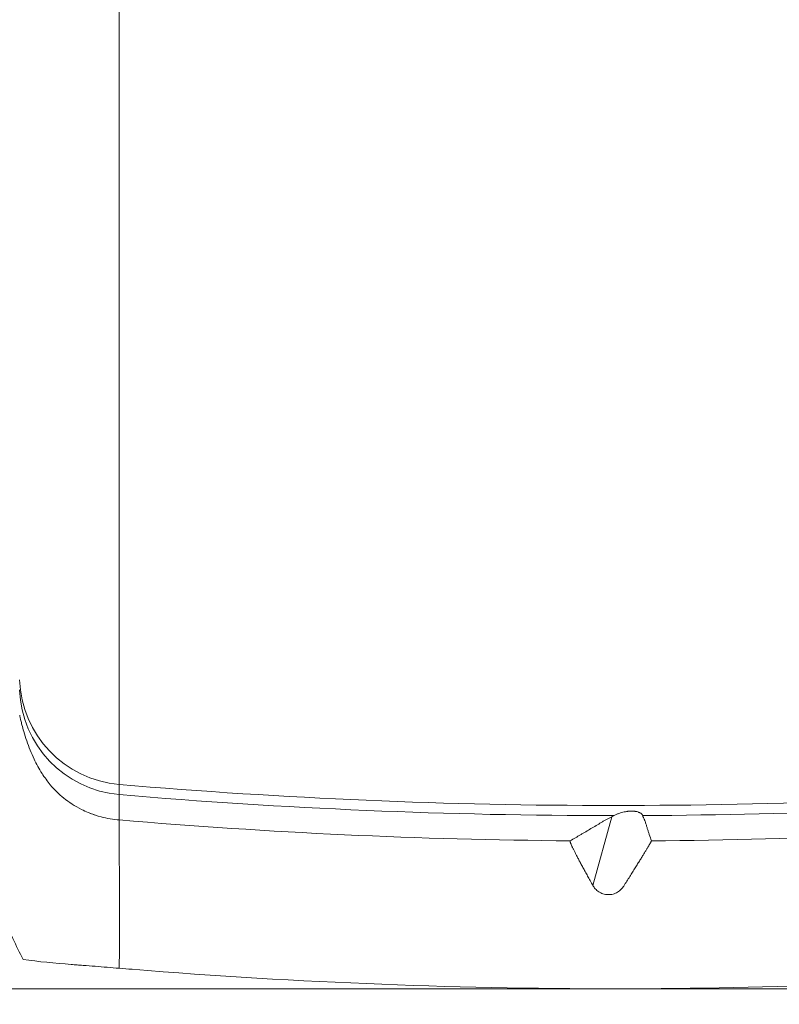
# Model space of a CAD drawing. Extents: x 0 to 25200, y -35640 to 17820.
# Drawn here: x 7862 to 8128, y 3638 to 3982 of the extents above; entities that cross this region are included whole.
import ezdxf

# ---------------------------------------------------------------- set-up
doc = ezdxf.new("R2010")
doc.units = 0
doc.header["$MEASUREMENT"] = 0
doc.header["$PDMODE"] = 1
doc.layers.get('0').update_dxf_attribs({"linetype": 'CONTINUOUS'})
doc.layers.get('DefPoints').update_dxf_attribs({"linetype": 'CONTINUOUS'})
for name, color, linetype, lineweight in [('FRAM3', 1, 'CONTINUOUS', 50), ('外形線', 7, 'CONTINUOUS', 18), ('寸法線', 3, 'CONTINUOUS', 18)]:
    doc.layers.add(name, color=color, linetype=linetype, lineweight=lineweight)
doc.styles.get("Standard").update_dxf_attribs({"font": 'TXT.SHX', "bigfont": 'bigfont.shx'})
doc.dimstyles.new('60ベース', dxfattribs={"dimscale": 60, "dimtxt": 3, "dimasz": 3, "dimexe": 0, "dimexo": 1, "dimgap": 1, "dimtad": 3, "dimdec": 1, "dimdsep": 46, "dimtxsty": 'Standard', "dimblk": 'DOTSMALL', "dimcen": 0, "dimclrd": 256, "dimclre": 256, "dimclrt": 7, "dimadec": 3, "dimazin": 2, "dimtfac": 1, "dimtdec": 1, "dimtix": 1, "dimtmove": 2, "dimatfit": 2, "dimldrblk": 'OPEN', "dimfxl": 0, "dimtolj": 1, "dimlwd": -1, "dimlwe": -1, "dimarcsym": 0})

# ---------------------------------------------------------------- blocks, each defined once
blk = doc.blocks.new('_DotSmall')
at = {"layer": 'FRAM3', "color": 0, "const_width": 0.5}
blk.add_lwpolyline([(-0.0625, 0, 1), (0.0625, 0, 1)], format="xyb", close=True, dxfattribs=at)
blk = doc.blocks.new('*D51')
at = {"layer": 'DefPoints', "color": 0}
for p in [(6238.4, 8789.28), (11568.73, 4382.42), (6238.4, 3341.68)]:
    blk.add_point(p, dxfattribs=at)
at = {"layer": '寸法線'}
for p, q in [((6238.4, 3401.68), (6238.4, 8789.28)), ((11568.73, 8789.28), (6238.4, 8789.28)), ((11568.73, 4442.42), (11568.73, 8789.28))]:
    blk.add_line(p, q, dxfattribs=at)
at = {"layer": '寸法線', "xscale": 180, "yscale": 180, "zscale": 180, "rotation": 180}
blk.add_blockref('_DotSmall', (6238.4, 8789.28), dxfattribs=at)
at = {"layer": '寸法線', "xscale": 180, "yscale": 180, "zscale": 180}
blk.add_blockref('_DotSmall', (11568.73, 8789.28), dxfattribs=at)
at = {"layer": '寸法線', "color": 7, "insert": (8903.57, 8939.28), "char_height": 180, "attachment_point": 5}
blk.add_mtext('\\A1;(5330)', dxfattribs=at)
blk = doc.blocks.new('_OPEN')
at = {"color": 0, "linetype": 'ByBlock'}
for p, q in [((-1, 0.1667), (0, 0)), ((0, 0), (-1, -0.1667)), ((0, 0), (-1, 0))]:
    blk.add_line(p, q, dxfattribs=at)
blk = doc.blocks.new('*D53')
at = {"layer": 'DefPoints', "color": 0}
for p in [(10003.16, 4256.08), (5038.4, 3341.68), (5538.4, 3341.68)]:
    blk.add_point(p, dxfattribs=at)
at = {"layer": '寸法線'}
for p, q in [((9943.16, 4256.08), (5038.4, 4256.08)), ((5038.4, 4256.08), (5038.4, 3341.68)), ((5478.4, 3341.68), (5038.4, 3341.68))]:
    blk.add_line(p, q, dxfattribs=at)
at = {"layer": '寸法線', "xscale": 180, "yscale": 180, "zscale": 180}
for p, rotation in [((5038.4, 4256.08), 90), ((5038.4, 3341.68), 270)]:
    blk.add_blockref('_DotSmall', p, dxfattribs=dict(at, rotation=rotation))
at = {"layer": '寸法線', "color": 7, "insert": (4888.4, 3798.88), "char_height": 180, "attachment_point": 5, "rotation": 90}
blk.add_mtext('\\A1;914', dxfattribs=at)

msp = doc.modelspace()

# ---------------------------------------------------------------- linework, layer by layer
at = {"layer": '外形線', "extrusion": (0, 1, 0)}
msp.add_line((8069.0461995, 3703.0881123), (8062.413059, 3679.0758088), dxfattribs=at)
at = {"layer": '外形線'}
for points, knots in [([(7896.8799804, 3714.396778), (7896.8801164, 3714.6469557), (7896.8795691, 3718.1131435), (7896.879869, 3750.4665103), (7896.8804911, 3839.4201978), (7896.8784744, 3917.8914171), (7896.8810005, 3986.0179179), (7896.880223, 4027.9987424), (7896.8796068, 4066.0546064), (7896.8801865, 4227.2008066), (7896.8797059, 4518.2205005), (7896.8799805, 4818.4227709), (7896.8799413, 4997.3102726), (7896.8798151, 5043.0471899), (7896.8795871, 5071.4961247), (7896.8800289, 5082.5965339), (7896.8801746, 5086.8032072), (7896.8802429, 5088.8211096)], [0, 0, 0, 0, 0.0133683792, 0.1447440784, 0.222300042, 0.2998560056, 0.3299796091, 0.3601032125, 0.3788981751, 0.3976931378, 0.6534273344, 0.909161531, 0.9442714771, 0.9793814232, 0.9922680712, 0.9961610614, 1, 1, 1, 1]), ([(7862.0693206, 3738.6102005), (7862.1021282, 3738.4283257), (7862.1517394, 3738.16694), (7862.282155, 3737.5353005), (7862.3641456, 3737.1597475), (7862.5696472, 3736.276438), (7862.6997663, 3735.7494909), (7863.0298844, 3734.4863948), (7863.2414495, 3733.727459), (7863.7936085, 3731.8556159), (7864.1518631, 3730.729231), (7865.276213, 3727.4570216), (7866.1165452, 3725.3239273), (7867.9071733, 3721.5364489), (7868.8386878, 3719.8420321), (7870.7622436, 3716.8386505), (7871.745832, 3715.4947702), (7874.2590351, 3712.4749171), (7875.7729663, 3710.9910718), (7879.1908403, 3708.2354026), (7881.3627685, 3706.8236516), (7884.4761847, 3705.2520014), (7885.2717043, 3704.8881451), (7886.386662, 3704.4248402), (7886.7606274, 3704.2789537), (7887.4560486, 3704.0219846), (7887.7786905, 3703.911069), (7888.0525809, 3703.8215292)], [0, 0, 0, 0, 0.1511563386, 0.1511563386, 0.3028343854, 0.3028343854, 0.482950338, 0.482950338, 0.7230529479, 0.7230529479, 1.0755979254, 1.0755979254, 1.7610510885, 1.7610510885, 2.3457490232, 2.3457490232, 2.8701115817, 2.8701115817, 3.6527549968, 3.6527549968, 4.4840125973, 4.4840125973, 4.7698076542, 4.7698076542, 4.9252607877, 4.9252607877, 5.0869709251, 5.0869709251, 5.0869709251, 5.0869709251]), ([(7896.8799804, 3710.850449), (7896.8798723, 3710.5854072), (7896.8798722, 3710.4266816), (7896.8798719, 3710.1140725), (7896.8798719, 3709.9526658), (7896.8798718, 3709.4497009), (7896.8798722, 3708.735494), (7896.8798734, 3707.9769413), (7896.879875, 3707.21763), (7896.8798759, 3706.8392996), (7896.8798817, 3704.9619771), (7896.8798891, 3703.4945066), (7896.8779835, 3701.9880652)], [-22.1220019327, -22.1220019327, -22.1220019327, -22.1220019327, -20.8644047504, -20.8644047504, -19.606807568, -19.606807568, -17.0916132033, -14.5764188386, -14.5764188386, -12.061224474, -12.061224474, -2.0004470152, -2.0004470152, -2.0004470152, -2.0004470152]), ([(7886.7315252, 3704.29266), (7887.9730288, 3703.8268844), (7889.224062, 3703.431238), (7892.6299671, 3702.5401714), (7894.7810952, 3702.1804662), (7896.8779835, 3701.9880652)], [-0.19741552105, -0.19741552105, -0.19741552105, -0.19741552105, -0.12500000173, -0.12500000173, 0, 0, 0, 0]), ([(8069.6734833, 3703.4908796), (8069.9285563, 3703.6252104), (8070.2037893, 3703.7570896), (8070.660546, 3703.9549969), (8070.8200299, 3704.0209812), (8071.1418073, 3704.1530133), (8071.307726, 3704.2190546), (8071.8507422, 3704.4172487), (8072.2731001, 3704.5494521), (8073.1178386, 3704.7481128), (8073.4333128, 3704.8143735), (8073.9772456, 3704.9140299), (8074.1779903, 3704.947288), (8074.51195, 3704.988896), (8074.5828934, 3704.9972198), (8074.7345515, 3705.0138732), (8074.8143518, 3705.0222044), (8074.9957876, 3705.0388627), (8075.0950809, 3705.0471993), (8075.2862809, 3705.0596414), (8075.3562192, 3705.0637841), (8075.489659, 3705.0698981), (8075.5387434, 3705.0719258), (8075.6301844, 3705.0748454), (8075.6637011, 3705.0758005), (8075.7427305, 3705.0775709), (8075.7890796, 3705.0784136), (8075.8729319, 3705.0791715), (8075.9030771, 3705.0793235), (8075.9615388, 3705.0793593), (8075.9894333, 3705.0792482), (8076.0650436, 3705.0786826), (8076.1054844, 3705.0780314), (8076.2113686, 3705.0758947), (8076.2630855, 3705.0741918), (8076.4017628, 3705.0689612), (8076.4694057, 3705.0652268), (8076.6520026, 3705.0539044), (8076.7435454, 3705.0461292), (8076.9850585, 3705.0226059), (8077.1045661, 3705.0066885), (8077.4307785, 3704.9587827), (8077.6078875, 3704.9266542), (8078.0525059, 3704.8298198), (8078.2333066, 3704.7646574), (8078.4686452, 3704.6667809), (8078.5439702, 3704.6341572), (8078.6908164, 3704.5689095), (8078.8971597, 3704.4709789), (8079.0650404, 3704.3728762), (8079.553904, 3704.0455276), (8079.7186309, 3703.7825267), (8079.8455961, 3703.5168307)], [-3.567680682, -3.567680682, -3.567680682, -3.567680682, -2.6750053183, -2.6750053183, -2.2286676364, -2.2286676364, -1.7823299545, -1.7823299545, -0.8896545908, -0.8896545908, -0.4433169089, -0.4433169089, -0.220148068, -0.220148068, -0.1643558577, -0.1643558577, -0.1085636475, -0.1085636475, -0.0527714372, -0.0527714372, -0.0248753321, -0.0248753321, -0.0109272796, -0.0109272796, -0.0039532533, -0.0039532533, 0.003020773, 0.003020773, 0.0065077861, 0.0065077861, 0.0099947993, 0.0099947993, 0.0169688255, 0.0169688255, 0.0309168781, 0.0309168781, 0.0588129832, 0.0588129832, 0.1146051935, 0.1146051935, 0.2261896139, 0.2261896139, 0.4493584549, 0.4493584549, 0.8956961367, 0.8956961367, 1.1188649777, 1.1188649777, 1.3420338186, 1.7883715005, 1.7883715005, 3.573722228, 3.573722228, 3.573722228, 3.573722228]), ([(7896.8779835, 3701.9880652), (7896.8798931, 3701.9418886), (7896.8793216, 3701.5151919), (7896.877199, 3700.0089147), (7896.8757704, 3698.9307139), (7896.8740855, 3696.2186386), (7896.873893, 3694.5854593), (7896.8756095, 3690.8439135), (7896.8775152, 3688.7354684), (7896.8822204, 3684.0978991), (7896.8849652, 3681.5680985), (7896.8889462, 3676.1284878), (7896.8901015, 3673.2176857), (7896.8894494, 3667.0691306), (7896.88757, 3663.8304786), (7896.8827896, 3657.1218051), (7896.8798717, 3653.6515343), (7896.8795601, 3650.1421544)], [0, 0, 0, 0, 0.43520088, 0.43520088, 0.8704017601, 0.8704017601, 1.3056026401, 1.3056026401, 1.7408035202, 1.7408035202, 2.1760044002, 2.1760044002, 2.6112052802, 2.6112052802, 3.0464061603, 3.0464061603, 3.4816070403, 3.4816070403, 3.4816070403, 3.4816070403]), ([(8054.4518867, 3694.7054191), (8055.6628911, 3695.4129435), (8056.8829687, 3696.1177506), (8058.4015083, 3696.9995597), (8058.7049104, 3697.1759202), (8059.3101976, 3697.5291164), (8060.2162188, 3698.0595673), (8061.1181567, 3698.5929046), (8062.320036, 3699.3082258), (8062.9206235, 3699.6680874), (8064.124019, 3700.3932482), (8064.7268271, 3700.7576912), (8065.4835535, 3701.2037184), (8065.6349631, 3701.2924666), (8065.9385616, 3701.4686325), (8066.3965568, 3701.7306017), (8066.8608848, 3701.9847198), (8067.4830235, 3702.3147483), (8067.7956102, 3702.4753668), (8068.2648202, 3702.7082899), (8068.4212785, 3702.7845962), (8068.7339808, 3702.934293), (8068.8902248, 3703.0070882), (8069.0461995, 3703.0881123)], [-19.3354045076, -19.3354045076, -19.3354045076, -19.3354045076, -14.5015533807, -14.5015533807, -13.293090599, -13.293090599, -12.0846278173, -9.6677022538, -9.6677022538, -7.2507766904, -7.2507766904, -4.8338511269, -4.8338511269, -4.229619736, -4.229619736, -3.6253883452, -2.4169255635, -2.4169255635, -1.2084627817, -1.2084627817, -0.6042313909, -0.6042313909, 0, 0, 0, 0]), ([(8079.9069052, 3703.2366031), (8079.9352868, 3703.1441588), (8079.9675434, 3703.0653342), (8080.0369399, 3702.9130811), (8080.0740797, 3702.8380673), (8080.1885237, 3702.6055084), (8080.2688522, 3702.4445422), (8080.3781927, 3702.1953992), (8080.4119105, 3702.1110114), (8080.4780465, 3701.9402068), (8080.5757211, 3701.6809652), (8080.7940136, 3701.0580315), (8080.9683752, 3700.5041056), (8081.1961695, 3699.7671441), (8081.3077228, 3699.4007433), (8081.5327839, 3698.6718315), (8081.6462918, 3698.3090491), (8081.8819045, 3697.5848169), (8082.0018685, 3697.2233099), (8082.3609685, 3696.1395334), (8082.6013728, 3695.4180112), (8082.8364166, 3694.6917899)], [-0.0000004996, -0.0000004996, -0.0000004996, -0.0000004996, 0.6130514283, 0.6130514283, 1.2261033561, 1.2261033561, 2.4522072119, 2.4522072119, 3.0652591397, 3.0652591397, 3.6783110676, 4.9044149233, 7.3566226347, 7.3566226347, 9.8088303462, 9.8088303462, 12.2610380576, 12.2610380576, 14.713245769, 14.713245769, 19.6176611919, 19.6176611919, 19.6176611919, 19.6176611919]), ([(8062.413059, 3679.0758088), (8062.0887198, 3679.652323), (8061.7726775, 3680.2158548), (8061.1554529, 3681.3204636), (8060.8533659, 3681.8631096), (8060.2681436, 3682.9182314), (8059.9847442, 3683.4313883), (8059.570996, 3684.184011), (8059.4346705, 3684.4325499), (8059.1677529, 3684.9202249), (8059.0369721, 3685.159748), (8058.6518062, 3685.8671718), (8058.4039445, 3686.3252189), (8057.9255735, 3687.2140154), (8057.6985376, 3687.638668), (8057.2599984, 3688.4648255), (8057.0535909, 3688.8566343), (8056.7572301, 3689.4244178), (8056.660943, 3689.6096509), (8056.4752104, 3689.9688369), (8056.3853338, 3690.143649), (8056.2103621, 3690.4859534), (8056.1250503, 3690.653774), (8055.9617551, 3690.9770121), (8055.8833302, 3691.1333795), (8055.7317494, 3691.4379881), (8055.6581493, 3691.5870604), (8055.5180521, 3691.8730186), (8055.4514231, 3692.0102996), (8055.3239033, 3692.2759263), (8055.2626696, 3692.4049761), (8055.1464943, 3692.6524096), (8055.091967, 3692.7700339), (8054.9890642, 3692.9955856), (8054.9406811, 3693.1035308), (8054.8491253, 3693.3112692), (8054.8069724, 3693.4087325), (8054.7291378, 3693.593302), (8054.6934562, 3693.6804076), (8054.62778, 3693.8457539), (8054.5980406, 3693.9231824), (8054.5456333, 3694.0660348), (8054.5227586, 3694.1320287), (8054.4831275, 3694.2544626), (8054.4663059, 3694.3109067), (8054.4396082, 3694.4114611), (8054.4295975, 3694.4561566), (8054.4160108, 3694.5354515), (8054.4123718, 3694.5702434), (8054.4113189, 3694.657015), (8054.4239406, 3694.6928898), (8054.4518867, 3694.7054191)], [0, 0, 0, 0, 0.1018373447, 0.1018373447, 0.2036746894, 0.2036746894, 0.3055120342, 0.3055120342, 0.3564307065, 0.3564307065, 0.4073493789, 0.4073493789, 0.5091867236, 0.5091867236, 0.6110240683, 0.6110240683, 0.7128614131, 0.7128614131, 0.7637800854, 0.7637800854, 0.8146987578, 0.8146987578, 0.8656174301, 0.8656174301, 0.9165361025, 0.9165361025, 0.9674547749, 0.9674547749, 1.0183734472, 1.0183734472, 1.0692921196, 1.0692921196, 1.120210792, 1.120210792, 1.1711294643, 1.1711294643, 1.2220481367, 1.2220481367, 1.272966809, 1.272966809, 1.3238854814, 1.3238854814, 1.3748041538, 1.3748041538, 1.4257228261, 1.4257228261, 1.4766414985, 1.4766414985, 1.5275601709, 1.5275601709, 1.6293975156, 1.6293975156, 1.6293975156, 1.6293975156]), ([(8082.8364166, 3694.6917899), (8082.8409563, 3694.6868805), (8082.8407695, 3694.6737518), (8082.8342282, 3694.6458112), (8082.8310043, 3694.6351113), (8082.8226129, 3694.6107993), (8082.8174293, 3694.5971078), (8082.7873511, 3694.5221479), (8082.7494263, 3694.4417225), (8082.6429333, 3694.2322568), (8082.5769882, 3694.1086432), (8082.4542406, 3693.8861385), (8082.4099951, 3693.806701), (8082.3151063, 3693.6384733), (8082.264255, 3693.5493178), (8082.1546697, 3693.3587019), (8082.0961252, 3693.2574052), (8081.9735667, 3693.0468461), (8081.9091044, 3692.9368613), (8081.7725353, 3692.7051462), (8081.7001684, 3692.5828286), (8081.5505622, 3692.3309878), (8081.4728367, 3692.2007436), (8081.3101208, 3691.9292301), (8081.2245908, 3691.786968), (8081.0487042, 3691.4951183), (8080.9581168, 3691.3452705), (8080.770156, 3691.0353757), (8080.6722285, 3690.874375), (8080.4709698, 3690.544), (8080.3679735, 3690.3752862), (8080.155734, 3690.0285376), (8080.0462088, 3689.8500348), (8079.8206171, 3689.4828099), (8079.7057147, 3689.2960428), (8079.4702243, 3688.91407), (8079.3496363, 3688.7188636), (8079.1013019, 3688.3173335), (8078.9748088, 3688.1129827), (8078.5889044, 3687.4905257), (8078.3222984, 3687.061922), (8077.90341, 3686.3899863), (8077.760702, 3686.1612154), (8077.4721442, 3685.6991257), (8077.1794809, 3685.2309674), (8076.8772473, 3684.748645), (8076.5695473, 3684.2580329), (8076.412615, 3684.0079874), (8075.9370134, 3683.2507332), (8075.6125992, 3682.7350805), (8074.945172, 3681.6760317), (8074.6017036, 3681.1317077), (8073.9021659, 3680.0246389), (8073.5450778, 3679.4603498), (8073.1796066, 3678.8834427)], [-1.9368381368, -1.9368381368, -1.9368381368, -1.9368381368, -1.8851133632, -1.8851133632, -1.8592509764, -1.8592509764, -1.8333885896, -1.8333885896, -1.7299390424, -1.7299390424, -1.6264894952, -1.6264894952, -1.5747647217, -1.5747647217, -1.5230399481, -1.5230399481, -1.4713151745, -1.4713151745, -1.4195904009, -1.4195904009, -1.3678656273, -1.3678656273, -1.3161408537, -1.3161408537, -1.2644160801, -1.2644160801, -1.2126913066, -1.2126913066, -1.160966533, -1.160966533, -1.1092417594, -1.1092417594, -1.0575169858, -1.0575169858, -1.0057922122, -1.0057922122, -0.9540674386, -0.9540674386, -0.902342665, -0.902342665, -0.7988931179, -0.7988931179, -0.7471683443, -0.7471683443, -0.6954435707, -0.6437187971, -0.6437187971, -0.5919940235, -0.5919940235, -0.4885444763, -0.4885444763, -0.3850949292, -0.3850949292, -0.281645382, -0.281645382, -0.281645382, -0.281645382]), ([(8073.1796066, 3678.8834427), (8073.0545024, 3678.685962), (8072.9159152, 3678.4899588), (8072.6114426, 3678.1068322), (8072.4464365, 3677.9206524), (8071.9058242, 3677.3793151), (8071.4870565, 3677.0443042), (8070.5381992, 3676.4758646), (8070.008577, 3676.2434937), (8068.8697625, 3675.932468), (8068.2665072, 3675.8571447), (8067.3677119, 3675.879252), (8067.0689667, 3675.9088494), (8066.4860773, 3676.0096259), (8066.2010641, 3676.0807701), (8065.3740424, 3676.3504673), (8064.8678459, 3676.6028015), (8063.9717871, 3677.2005985), (8063.5796603, 3677.5470065), (8062.9146313, 3678.2830389), (8062.638623, 3678.674868), (8062.413059, 3679.0758088)], [-0.281645382, -0.281645382, -0.281645382, -0.281645382, -0.24623363164, -0.24623363164, -0.21082188129, -0.21082188129, -0.13999838057, -0.13999838057, -0.06917487986, -0.06917487986, 0.00164862085, 0.00164862085, 0.03706037121, 0.03706037121, 0.07247212157, 0.07247212157, 0.14329562228, 0.14329562228, 0.21411912299, 0.21411912299, 0.28494262371, 0.28494262371, 0.28494262371, 0.28494262371]), ([(7896.8795601, 3650.1421544), (7894.0673679, 3650.37509), (7889.8484821, 3650.714857), (7884.9252588, 3651.0960944), (7882.8150511, 3651.2562339), (7881.4081892, 3651.3622717), (7880.7029964, 3651.4150586), (7874.3872104, 3651.8845731), (7868.790442, 3652.4675925), (7863.2106768, 3653.2158418)], [0, 0, 0, 0, 0.25, 0.375, 0.4375, 0.4375, 0.5, 0.5, 1, 1, 1, 1]), ([(7901.3106068, 3649.7782057), (7959.4790383, 3645.0669273), (8071.7988843, 3640.6997057), (8184.0898388, 3645.4233964), (8237.8602374, 3649.7785212)], [0, 0, 0, 0, 0.5196448356, 1, 1, 1, 1])]:
    msp.add_open_spline(points, degree=3, knots=knots, dxfattribs=at)
for points in [[(7896.8799804, 3714.396778), (7877.6762379, 3716.0438725), (7862.7226381, 3731.7627155), (7862.0413902, 3751.027038)], [(7862.041363, 3747.4807496), (7862.7226381, 3728.2163865), (7877.6762379, 3712.4975435), (7896.8799804, 3710.850449)], [(8242.2911223, 3714.3998792), (8127.362689, 3704.5838392), (8011.8081444, 3704.5838379), (7896.8799804, 3714.396778)], [(7896.8799804, 3710.850449), (7896.8800882, 3712.0419715), (7896.8800882, 3713.2240812), (7896.8799804, 3714.396778)], [(7896.8799804, 3710.850449), (7954.3733386, 3705.9461879), (8012.0233705, 3703.4906006), (8069.6734833, 3703.4908796)], [(8079.8455961, 3703.5168307), (8134.0458808, 3703.7938477), (8188.2381033, 3706.24132), (8242.2911223, 3710.8535502)], [(7896.8779835, 3701.9880652), (7949.22287, 3697.5388884), (8001.8258197, 3695.0998334), (8054.4518867, 3694.7054191)], [(8069.0461995, 3703.0881123), (8069.257468, 3703.1978598), (8069.4769, 3703.3225716), (8069.6734833, 3703.4908796)], [(8079.8455961, 3703.5168307), (8079.8578893, 3703.4067734), (8079.8823312, 3703.3166449), (8079.9069052, 3703.2366031)], [(8082.8364166, 3694.6917899), (8136.090504, 3695.0420307), (8189.3238262, 3697.4856571), (8242.2927048, 3701.9758088)], [(7863.2106768, 3653.2158418), (7860.7905786, 3658.0124796), (7858.4745598, 3663.0610941), (7856.2628023, 3668.362075)], [(7896.8795601, 3650.1421544), (7898.3567168, 3650.0215211), (7899.8336931, 3649.9002488), (7901.3106068, 3649.7782057)], [(7837.8104164, 3642.9690748), (7992.3284382, 3642.9690748), (8146.8464601, 3642.9690748), (8301.3685449, 3642.9701694)]]:
    msp.add_open_spline(points, degree=3, dxfattribs=at)

# ---------------------------------------------------------------- dimensions: what is measured, and where the dimension line sits
at = {"layer": '寸法線'}
dim = msp.add_linear_dim(base=(6238.403449, 8789.2755058), p1=(11568.7297743, 4382.4203518), p2=(6238.403449, 3341.6805979), angle=180, text='(<>)', dimstyle='60ベース', override={"dimdec": 0}, dxfattribs=at)
dim.commit()
dim.dimension.update_dxf_attribs({"geometry": '*D51', "text_midpoint": (8903.5666116, 8939.2755058)})
dim = msp.add_linear_dim(base=(5038.403449, 3341.6805979), p1=(10003.1604164, 4256.0805979), p2=(5538.403449, 3341.6805979), angle=90, dimstyle='60ベース', override={"dimdec": 0}, dxfattribs=at)
dim.commit()
dim.dimension.update_dxf_attribs({"geometry": '*D53', "text_midpoint": (4888.403449, 3798.8805979)})

doc.saveas('drawing.dxf')
